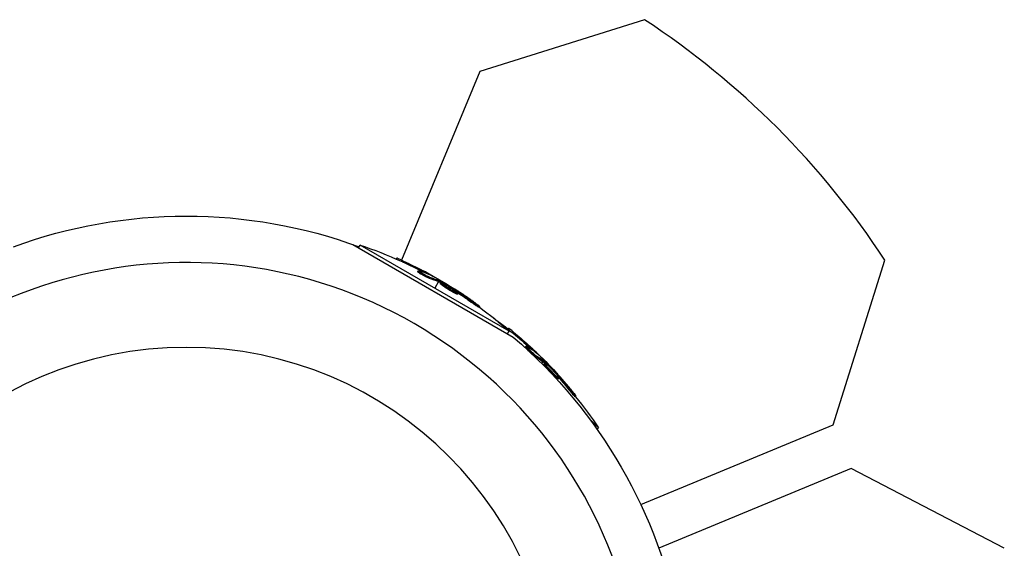
# Model space of a CAD drawing. Units: millimetres. Extents: x -11559 to 10367, y -7173 to 7456.
# Drawn here: x 2890 to 3120, y 5113 to 5236 of the extents above; entities that cross this region are included whole.
import ezdxf

# ---------------------------------------------------------------- set-up
doc = ezdxf.new("R2010")
doc.units = ezdxf.units.MM
doc.header["$LTSCALE"] = 20
doc.layers.add('2d', color=230, linetype='Continuous')

msp = doc.modelspace()

# ---------------------------------------------------------------- linework, layer by layer
at = {"layer": '2d'}
for p, q in [((3035.84, 5236.09), (2997.45, 5223.99)), ((2997.45, 5223.99), (2979.22, 5179.99)), ((2967.85, 5183.67), (3005.26, 5162.07)), ((2969.18, 5182.9), (2969.55, 5183.55)), ((3004.31, 5163.48), (2969.55, 5183.55)), ((2977.95, 5180.29), (2978.06, 5180.49)), ((2979.4, 5179.63), (2979.53, 5179.85)), ((3079.81, 5141.63), (3091.91, 5180.02)), ((2983.01, 5177.3), (2983.13, 5177.51)), ((2984.13, 5177.31), (2984.25, 5177.53)), ((2983.52, 5177.18), (2983.52, 5177.18)), ((2985.56, 5175.86), (2985.68, 5176.08)), ((2986.02, 5176.48), (2986.06, 5176.54)), ((2987.81, 5175.04), (2986.93, 5173.51)), ((2988.05, 5175.45), (2987.93, 5175.25)), ((2987.99, 5174.96), (2988.12, 5175.18)), ((2988.16, 5174.88), (2988.28, 5175.09)), ((2988.21, 5174.61), (2988.34, 5174.82)), ((2990.44, 5173.28), (2990.44, 5173.28)), ((2990.44, 5173.28), (2990.44, 5173.28)), ((2991.58, 5173.03), (2991.66, 5173.15)), ((2992.08, 5172.67), (2992.17, 5172.83)), ((2991.63, 5172.32), (2991.76, 5172.54)), ((2992.3, 5172.09), (2992.42, 5172.3)), ((2995.43, 5170.24), (2995.55, 5170.45)), ((2997.23, 5169.04), (2997.35, 5169.25)), ((3003.94, 5162.83), (3004.31, 5163.48)), ((3004, 5163.97), (3004.16, 5164.13)), ((3005.24, 5162.96), (3005.41, 5163.14)), ((3008.12, 5159.77), (3008.29, 5159.95)), ((3008.58, 5159.53), (3008.58, 5159.53)), ((3009.2, 5159.49), (3009.38, 5159.67)), ((3010.21, 5157.72), (3010.39, 5157.9)), ((3010.82, 5158.2), (3010.87, 5158.25)), ((3012.5, 5156.68), (3012.35, 5156.52)), ((3012.17, 5156.35), (3011.82, 5156)), ((3012.33, 5156.22), (3012.5, 5156.4)), ((3012.45, 5155.82), (3012.63, 5156)), ((3012.46, 5156.1), (3012.64, 5156.28)), ((3014.26, 5153.96), (3014.26, 5153.96)), ((3014.26, 5153.96), (3014.26, 5153.96)), ((3015.16, 5152.74), (3015.34, 5152.91)), ((3015.3, 5153.43), (3015.4, 5153.53)), ((3015.68, 5152.95), (3015.81, 5153.08)), ((3015.74, 5152.34), (3015.92, 5152.51)), ((3018.29, 5149.74), (3018.46, 5149.91)), ((3019.71, 5148.11), (3019.89, 5148.29)), ((3025.12, 5140.91), (3023.07, 5142.96)), ((3024.79, 5140.58), (3025.12, 5140.91)), ((3034.97, 5123.05), (3079.81, 5141.63)), ((3084.04, 5131.41), (3039.2, 5112.84)), ((3119.75, 5112.83), (3084.04, 5131.41))]:
    msp.add_line(p, q, dxfattribs=at)
at = {"layer": '2d', "extrusion": (0, 0, -1)}
msp.add_circle((-2929, 5073.18), 86.5, dxfattribs=at)
at = {"layer": '2d'}
for centre, radius, start, end in [((2928.15, 5072.33), 196, 33.329, 56.671), ((2929, 5073.18), 106.27, 331.0784, 148.9216), ((2929, 5073.18), 106.27, 151.0784, 328.9216)]:
    msp.add_arc(centre, radius, start, end, dxfattribs=at)
at = {"layer": '2d', "extrusion": (0, 0, -1)}
for centre, radius, start, end in [((-2929, 5073.18), 117.12, 69.867, 110.133), ((-2936.67, 5086.46), 102.5, 108.708, 114.4788), ((-2936.8, 5086.68), 102.5, 114.4787, 122.1677), ((-2936.67, 5086.46), 102.5, 126.2489, 131.292), ((-2939.85, 5084.02), 102.5, 126.3806, 129.4788), ((-2940.02, 5084.2), 102.5, 129.4787, 137.1677), ((-2929, 5073.18), 117.12, 130.6259, 169.3741), ((-2939.85, 5084.02), 102.5, 141.2489, 146.292)]:
    msp.add_arc(centre, radius, start, end, dxfattribs=at)
for centre, major_axis, ratio, start_param, end_param in [((2936.45, 5086.59), (51.24, 88.76), 0.987104, -0.092267, -0.040212), ((2936.57, 5086.81), (51.24, 88.76), 0.987104, -0.092267, -0.040212), ((2939.11, 5085.05), (51.23, 88.72), 0.473523, -0.106952, -0.058139), ((2939.24, 5085.27), (51.23, 88.72), 0.473523, -0.106952, -0.058139), ((2939.11, 5085.05), (51.23, 88.72), 0.473523, -0.058139, -0.054049), ((2939.24, 5085.27), (51.23, 88.72), 0.473523, -0.058139, -0.054049), ((2936.09, 5087.09), (51.24, 88.75), 0.926659, 0.060013, 0.103512), ((2935.97, 5086.87), (51.24, 88.75), 0.926659, 0.064437, 0.103512), ((2939.67, 5084.21), (72.47, 72.47), 0.987104, -0.092267, -0.040212), ((2939.84, 5084.38), (72.47, 72.47), 0.987104, -0.092267, -0.040212), ((2941.84, 5082.03), (72.44, 72.44), 0.473523, -0.106952, -0.058139), ((2942.02, 5082.21), (72.44, 72.44), 0.473523, -0.106952, -0.058139), ((2941.84, 5082.03), (72.44, 72.44), 0.473523, -0.058139, -0.054049), ((2942.02, 5082.21), (72.44, 72.44), 0.473523, -0.058139, -0.054049), ((2939.45, 5084.78), (72.46, 72.46), 0.926659, 0.060013, 0.103512), ((2939.27, 5084.6), (72.46, 72.46), 0.926659, 0.064437, 0.103512)]:
    msp.add_ellipse(centre, major_axis=major_axis, ratio=ratio, start_param=start_param, end_param=end_param, dxfattribs=at)
at = {"layer": '2d'}
for centre, major_axis in [((2936.79, 5086.68), (51.25, 88.77)), ((2940.02, 5084.21), (72.48, 72.48))]:
    msp.add_ellipse(centre, major_axis=major_axis, ratio=0.465742, start_param=0.041437, end_param=0.107038, dxfattribs=at)
for points, knots in [([(2979.53, 5179.85), (2979.08, 5180.05), (2978.67, 5180.24), (2978.18, 5180.45), (2978.07, 5180.49), (2978.06, 5180.49)], [0, 0, 0, 0, 0.25, 0.25, 0.4513626, 0.4513626, 0.4513626, 0.4513626]), ([(2979.4, 5179.63), (2979.35, 5179.66), (2979.29, 5179.68), (2979.21, 5179.72), (2979.18, 5179.73), (2979.15, 5179.74), (2979.15, 5179.75), (2979.14, 5179.75)], [0, 0, 0, 0, 0.03125, 0.03125, 0.046875, 0.046875, 0.04983203, 0.04983203, 0.04983203, 0.04983203]), ([(2985.56, 5175.86), (2985.51, 5175.87), (2985.46, 5175.89), (2985.34, 5175.94), (2985.27, 5175.97), (2985.12, 5176.03), (2985.05, 5176.06), (2984.88, 5176.14), (2984.8, 5176.18), (2984.53, 5176.31), (2984.35, 5176.4), (2983.99, 5176.6), (2983.82, 5176.69), (2983.59, 5176.83), (2983.52, 5176.88), (2983.39, 5176.96), (2983.33, 5177), (2983.17, 5177.12), (2983.09, 5177.18), (2983.03, 5177.25), (2983.01, 5177.26), (2983.01, 5177.28), (2983.01, 5177.29), (2983.01, 5177.3), (2983.01, 5177.3), (2983.01, 5177.3)], [0, 0, 0, 0, 0.0625, 0.0625, 0.125, 0.125, 0.1875, 0.1875, 0.25, 0.25, 0.375, 0.375, 0.5, 0.5, 0.5625, 0.5625, 0.625, 0.625, 0.75, 0.75, 0.8125, 0.8125, 0.84375, 0.84375, 0.8451889, 0.8451889, 0.8451889, 0.8451889]), ([(2985.68, 5176.08), (2985.6, 5176.1), (2985.5, 5176.14), (2985.38, 5176.19), (2985.26, 5176.24), (2985.12, 5176.3), (2984.97, 5176.37), (2984.83, 5176.44), (2984.67, 5176.52), (2984.52, 5176.6), (2984.36, 5176.68), (2984.21, 5176.77), (2984.06, 5176.85), (2983.91, 5176.93), (2983.78, 5177.01), (2983.66, 5177.09), (2983.54, 5177.16), (2983.43, 5177.23), (2983.35, 5177.29), (2983.27, 5177.35), (2983.2, 5177.4), (2983.17, 5177.44), (2983.13, 5177.48), (2983.12, 5177.51), (2983.14, 5177.52), (2983.16, 5177.53), (2983.2, 5177.53), (2983.27, 5177.51), (2983.28, 5177.51), (2983.31, 5177.5), (2983.33, 5177.49)], [0, 0, 0, 0, 0.108263, 0.108263, 0.108263, 0.216637, 0.216637, 0.216637, 0.324631, 0.324631, 0.324631, 0.431995, 0.431995, 0.431995, 0.53889, 0.53889, 0.53889, 0.64568, 0.64568, 0.64568, 0.75277, 0.75277, 0.75277, 0.860435, 0.860435, 0.860435, 0.968703, 0.968703, 0.968703, 1, 1, 1, 1]), ([(2986.28, 5176.36), (2986.36, 5176.33), (2986.41, 5176.31), (2986.43, 5176.3), (2986.45, 5176.29), (2986.45, 5176.3), (2986.43, 5176.32), (2986.4, 5176.34), (2986.35, 5176.37), (2986.28, 5176.42), (2986.22, 5176.45), (2986.14, 5176.49), (2986.06, 5176.54)], [0, 0, 0, 0, 0.263282, 0.263282, 0.263282, 0.526692, 0.526692, 0.526692, 0.789921, 0.789921, 0.789921, 1, 1, 1, 1]), ([(2988.28, 5175.09), (2988.25, 5175.11), (2988.21, 5175.13), (2988.18, 5175.14), (2988.16, 5175.16), (2988.14, 5175.17), (2988.12, 5175.18)], [0, 0, 0, 0, 0.536906, 0.536906, 0.536906, 1, 1, 1, 1]), ([(2988.28, 5175.09), (2988.57, 5174.94), (2988.85, 5174.78), (2989.42, 5174.46), (2989.7, 5174.3), (2990.26, 5173.98), (2990.54, 5173.82), (2990.96, 5173.57), (2991.1, 5173.49), (2991.38, 5173.32), (2991.52, 5173.24), (2991.66, 5173.15)], [0, 0, 0, 0, 0.25, 0.25, 0.5, 0.5, 0.75, 0.75, 0.875, 0.875, 1, 1, 1, 1]), ([(2991.63, 5172.32), (2991.53, 5172.37), (2991.43, 5172.43), (2991.2, 5172.55), (2991.07, 5172.62), (2990.82, 5172.76), (2990.69, 5172.84), (2990.49, 5172.96), (2990.42, 5173), (2990.29, 5173.08), (2990.23, 5173.12), (2990.03, 5173.24), (2989.89, 5173.32), (2989.7, 5173.45), (2989.63, 5173.49), (2989.51, 5173.57), (2989.45, 5173.61), (2989.26, 5173.74), (2989.15, 5173.82), (2988.99, 5173.93), (2988.93, 5173.97), (2988.83, 5174.04), (2988.79, 5174.07), (2988.7, 5174.14), (2988.66, 5174.17), (2988.58, 5174.23), (2988.54, 5174.26), (2988.47, 5174.32), (2988.44, 5174.34), (2988.38, 5174.39), (2988.36, 5174.42), (2988.32, 5174.45), (2988.31, 5174.46), (2988.29, 5174.48), (2988.27, 5174.51), (2988.25, 5174.53), (2988.23, 5174.55), (2988.23, 5174.55), (2988.23, 5174.56), (2988.22, 5174.57), (2988.21, 5174.59), (2988.21, 5174.6), (2988.21, 5174.61), (2988.21, 5174.61), (2988.21, 5174.61)], [0.499999, 0.499999, 0.499999, 0.499999, 0.5312491, 0.5312491, 0.5624991, 0.5624991, 0.5937492, 0.5937492, 0.6093742, 0.6093742, 0.6249992, 0.6249992, 0.6562493, 0.6562493, 0.6718743, 0.6718743, 0.6874994, 0.6874994, 0.7187494, 0.7187494, 0.7343745, 0.7343745, 0.7499995, 0.7499995, 0.7656245, 0.7656245, 0.7812496, 0.7812496, 0.7968746, 0.7968746, 0.8124996, 0.8124996, 0.8203121, 0.8203121, 0.8281247, 0.8437497, 0.8437497, 0.8476559, 0.8476559, 0.8515622, 0.8593747, 0.8749997, 0.8749997, 0.8758243, 0.8758243, 0.8758243, 0.8758243]), ([(2991.76, 5172.54), (2991.36, 5172.74), (2990.82, 5173.05), (2989.75, 5173.7), (2989.23, 5174.05), (2988.51, 5174.59), (2988.31, 5174.77), (2988.36, 5174.87), (2988.6, 5174.79), (2988.99, 5174.59)], [0.5, 0.5, 0.5, 0.5, 0.625, 0.625, 0.75, 0.75, 0.875, 0.875, 0.9988689, 0.9988689, 0.9988689, 0.9988689]), ([(2989, 5174.59), (2989.4, 5174.39), (2989.95, 5174.08), (2991.01, 5173.42), (2991.54, 5173.07), (2992.25, 5172.54), (2992.45, 5172.36), (2992.4, 5172.26), (2992.16, 5172.34), (2991.77, 5172.53)], [0, 0, 0, 0, 0.125, 0.125, 0.25, 0.25, 0.375, 0.375, 0.4988549, 0.4988549, 0.4988549, 0.4988549]), ([(2992.17, 5172.83), (2992.11, 5172.87), (2992.04, 5172.92), (2991.96, 5172.96), (2991.89, 5173.01), (2991.82, 5173.05), (2991.75, 5173.09), (2991.72, 5173.11), (2991.69, 5173.13), (2991.66, 5173.15)], [0, 0, 0, 0, 0.404397, 0.404397, 0.404397, 0.80918, 0.80918, 0.80918, 1, 1, 1, 1]), ([(2996.6, 5169.87), (2996.42, 5170), (2996.24, 5170.13), (2995.99, 5170.32), (2995.86, 5170.41), (2995.72, 5170.51), (2995.65, 5170.56), (2995.62, 5170.58), (2995.6, 5170.6), (2995.59, 5170.6), (2995.49, 5170.68), (2995.35, 5170.77), (2995.21, 5170.88), (2995.14, 5170.92), (2995.1, 5170.95), (2995.08, 5170.96), (2994.97, 5171.04), (2994.84, 5171.14), (2994.69, 5171.24), (2994.61, 5171.29), (2994.58, 5171.31), (2994.56, 5171.33), (2994.55, 5171.33), (2994.45, 5171.41), (2994.32, 5171.5), (2994.17, 5171.6), (2994.09, 5171.65), (2994.06, 5171.67), (2994.04, 5171.69), (2994.03, 5171.69), (2993.93, 5171.76), (2993.79, 5171.86), (2993.64, 5171.96), (2993.57, 5172.01), (2993.54, 5172.03), (2993.51, 5172.04), (2993.51, 5172.05), (2993.4, 5172.12), (2993.27, 5172.21), (2993.11, 5172.31), (2993.04, 5172.36), (2993.01, 5172.38), (2992.99, 5172.4), (2992.98, 5172.4), (2992.78, 5172.53), (2992.6, 5172.65), (2992.44, 5172.76)], [0, 0, 0, 0, 0.125, 0.125, 0.1875, 0.21875, 0.234375, 0.242188, 0.242188, 0.25, 0.25, 0.3125, 0.34375, 0.359375, 0.359375, 0.375, 0.375, 0.4375, 0.46875, 0.484375, 0.492188, 0.492188, 0.5, 0.5, 0.5625, 0.59375, 0.609375, 0.617188, 0.617188, 0.625, 0.625, 0.6875, 0.71875, 0.734375, 0.742188, 0.742188, 0.75, 0.75, 0.8125, 0.84375, 0.859375, 0.867188, 0.867188, 0.875, 0.875, 1, 1, 1, 1]), ([(2992.3, 5172.09), (2992.29, 5172.08), (2992.29, 5172.08), (2992.27, 5172.07), (2992.26, 5172.07), (2992.22, 5172.08), (2992.2, 5172.08), (2992.16, 5172.1), (2992.13, 5172.1), (2992.05, 5172.13), (2991.98, 5172.16), (2991.86, 5172.21), (2991.82, 5172.23), (2991.73, 5172.27), (2991.69, 5172.3), (2991.64, 5172.32)], [1.375782, 1.375782, 1.375782, 1.375782, 1.3906242, 1.3906242, 1.4062492, 1.4062492, 1.4218741, 1.4218741, 1.4374991, 1.4374991, 1.4687491, 1.4687491, 1.484374, 1.484374, 1.4988524, 1.4988524, 1.4988524, 1.4988524]), ([(2996.6, 5169.87), (2996.73, 5169.77), (2996.85, 5169.68), (2996.96, 5169.6), (2997.06, 5169.52), (2997.15, 5169.45), (2997.22, 5169.39), (2997.28, 5169.34), (2997.32, 5169.3), (2997.34, 5169.27), (2997.36, 5169.25), (2997.36, 5169.25), (2997.33, 5169.26), (2997.3, 5169.27), (2997.24, 5169.3), (2997.17, 5169.34), (2997.09, 5169.39), (2996.99, 5169.45), (2996.88, 5169.52), (2996.77, 5169.59), (2996.65, 5169.68), (2996.51, 5169.77), (2996.38, 5169.86), (2996.23, 5169.96), (2996.09, 5170.07), (2995.95, 5170.17), (2995.8, 5170.27), (2995.66, 5170.37), (2995.63, 5170.4), (2995.59, 5170.43), (2995.55, 5170.45)], [0, 0, 0, 0, 0.108572, 0.108572, 0.108572, 0.217262, 0.217262, 0.217262, 0.325717, 0.325717, 0.325717, 0.433622, 0.433622, 0.433622, 0.540983, 0.540983, 0.540983, 0.648042, 0.648042, 0.648042, 0.755174, 0.755174, 0.755174, 0.862717, 0.862717, 0.862717, 0.970831, 0.970831, 0.970831, 1, 1, 1, 1]), ([(2997.23, 5169.04), (2997.23, 5169.04), (2997.23, 5169.04), (2997.22, 5169.03), (2997.19, 5169.05), (2997.08, 5169.1), (2997.04, 5169.13), (2996.94, 5169.19), (2996.89, 5169.22), (2996.71, 5169.34), (2996.56, 5169.44), (2996.33, 5169.6), (2996.25, 5169.65), (2996.08, 5169.77), (2996, 5169.82), (2995.83, 5169.94), (2995.75, 5170), (2995.58, 5170.12), (2995.5, 5170.18), (2995.43, 5170.24)], [0.3749154, 0.3749154, 0.3749154, 0.3749154, 0.375, 0.375, 0.5, 0.5, 0.5625, 0.5625, 0.625, 0.625, 0.75, 0.75, 0.8125, 0.8125, 0.875, 0.875, 0.9375, 0.9375, 1, 1, 1, 1]), ([(2996.6, 5169.87), (2996.73, 5169.77), (2996.85, 5169.68), (2996.96, 5169.6), (2997.06, 5169.52), (2997.15, 5169.45), (2997.22, 5169.39), (2997.28, 5169.34), (2997.32, 5169.3), (2997.34, 5169.27), (2997.35, 5169.26), (2997.35, 5169.26), (2997.35, 5169.25)], [0, 0, 0, 0, 0.1085717, 0.1085717, 0.1085717, 0.2172619, 0.2172619, 0.2172619, 0.3257168, 0.3257168, 0.3257168, 0.3749148, 0.3749148, 0.3749148, 0.3749148]), ([(2996.6, 5169.87), (2996.73, 5169.77), (2996.85, 5169.68), (2996.96, 5169.6), (2997.06, 5169.52), (2997.15, 5169.45), (2997.22, 5169.39), (2997.28, 5169.34), (2997.32, 5169.3), (2997.34, 5169.27), (2997.35, 5169.26), (2997.35, 5169.26), (2997.35, 5169.25)], [0, 0, 0, 0, 0.1085717, 0.1085717, 0.1085717, 0.2172619, 0.2172619, 0.2172619, 0.3257168, 0.3257168, 0.3257168, 0.3749148, 0.3749148, 0.3749148, 0.3749148]), ([(3005.41, 5163.14), (3005.03, 5163.45), (3004.68, 5163.74), (3004.27, 5164.06), (3004.17, 5164.14), (3004.16, 5164.13)], [0, 0, 0, 0, 0.25, 0.25, 0.4513626, 0.4513626, 0.4513626, 0.4513626]), ([(3005.24, 5162.96), (3005.19, 5163), (3005.14, 5163.03), (3005.08, 5163.09), (3005.05, 5163.11), (3005.03, 5163.13), (3005.02, 5163.14), (3005.02, 5163.14)], [0, 0, 0, 0, 0.03125, 0.03125, 0.046875, 0.046875, 0.04983203, 0.04983203, 0.04983203, 0.04983203]), ([(3010.21, 5157.72), (3010.17, 5157.75), (3010.12, 5157.78), (3010.01, 5157.86), (3009.96, 5157.9), (3009.83, 5158), (3009.77, 5158.05), (3009.63, 5158.17), (3009.56, 5158.23), (3009.33, 5158.42), (3009.18, 5158.56), (3008.89, 5158.84), (3008.75, 5158.98), (3008.56, 5159.17), (3008.5, 5159.23), (3008.4, 5159.35), (3008.35, 5159.41), (3008.22, 5159.55), (3008.16, 5159.64), (3008.12, 5159.72), (3008.11, 5159.74), (3008.11, 5159.76), (3008.11, 5159.76), (3008.12, 5159.77), (3008.12, 5159.77), (3008.12, 5159.77)], [0, 0, 0, 0, 0.0625, 0.0625, 0.125, 0.125, 0.1875, 0.1875, 0.25, 0.25, 0.375, 0.375, 0.5, 0.5, 0.5625, 0.5625, 0.625, 0.625, 0.75, 0.75, 0.8125, 0.8125, 0.84375, 0.84375, 0.8451889, 0.8451889, 0.8451889, 0.8451889]), ([(3010.39, 5157.9), (3010.31, 5157.94), (3010.22, 5158.01), (3010.12, 5158.09), (3010.02, 5158.17), (3009.9, 5158.26), (3009.77, 5158.37), (3009.65, 5158.47), (3009.52, 5158.59), (3009.39, 5158.71), (3009.26, 5158.83), (3009.13, 5158.95), (3009.02, 5159.07), (3008.9, 5159.18), (3008.78, 5159.3), (3008.69, 5159.4), (3008.59, 5159.51), (3008.51, 5159.6), (3008.44, 5159.68), (3008.38, 5159.76), (3008.33, 5159.82), (3008.31, 5159.87), (3008.28, 5159.92), (3008.28, 5159.94), (3008.3, 5159.95), (3008.32, 5159.96), (3008.36, 5159.94), (3008.42, 5159.91), (3008.44, 5159.9), (3008.46, 5159.89), (3008.48, 5159.88)], [0, 0, 0, 0, 0.108263, 0.108263, 0.108263, 0.216637, 0.216637, 0.216637, 0.324631, 0.324631, 0.324631, 0.431995, 0.431995, 0.431995, 0.53889, 0.53889, 0.53889, 0.64568, 0.64568, 0.64568, 0.75277, 0.75277, 0.75277, 0.860435, 0.860435, 0.860435, 0.968703, 0.968703, 0.968703, 1, 1, 1, 1]), ([(3011.04, 5158.02), (3011.1, 5157.97), (3011.14, 5157.94), (3011.16, 5157.92), (3011.19, 5157.91), (3011.19, 5157.92), (3011.17, 5157.94), (3011.15, 5157.97), (3011.11, 5158.01), (3011.05, 5158.07), (3011, 5158.12), (3010.94, 5158.18), (3010.87, 5158.25)], [0, 0, 0, 0, 0.263282, 0.263282, 0.263282, 0.526692, 0.526692, 0.526692, 0.789921, 0.789921, 0.789921, 1, 1, 1, 1]), ([(3015.16, 5152.74), (3015.08, 5152.81), (3014.99, 5152.89), (3014.8, 5153.07), (3014.7, 5153.17), (3014.49, 5153.37), (3014.38, 5153.48), (3014.22, 5153.64), (3014.17, 5153.7), (3014.06, 5153.81), (3014.01, 5153.87), (3013.85, 5154.04), (3013.74, 5154.15), (3013.58, 5154.33), (3013.53, 5154.38), (3013.43, 5154.49), (3013.38, 5154.55), (3013.24, 5154.71), (3013.15, 5154.82), (3013.02, 5154.97), (3012.98, 5155.02), (3012.9, 5155.11), (3012.86, 5155.16), (3012.8, 5155.25), (3012.76, 5155.29), (3012.7, 5155.37), (3012.67, 5155.41), (3012.62, 5155.48), (3012.6, 5155.51), (3012.56, 5155.57), (3012.54, 5155.6), (3012.51, 5155.64), (3012.5, 5155.66), (3012.49, 5155.68), (3012.47, 5155.71), (3012.46, 5155.74), (3012.45, 5155.76), (3012.45, 5155.77), (3012.45, 5155.77), (3012.44, 5155.78), (3012.44, 5155.81), (3012.44, 5155.82), (3012.45, 5155.82), (3012.45, 5155.82), (3012.45, 5155.82)], [0.499999, 0.499999, 0.499999, 0.499999, 0.5312491, 0.5312491, 0.5624991, 0.5624991, 0.5937492, 0.5937492, 0.6093742, 0.6093742, 0.6249992, 0.6249992, 0.6562493, 0.6562493, 0.6718743, 0.6718743, 0.6874994, 0.6874994, 0.7187494, 0.7187494, 0.7343745, 0.7343745, 0.7499995, 0.7499995, 0.7656245, 0.7656245, 0.7812496, 0.7812496, 0.7968746, 0.7968746, 0.8124996, 0.8124996, 0.8203121, 0.8203121, 0.8281247, 0.8437497, 0.8437497, 0.8476559, 0.8476559, 0.8515622, 0.8593747, 0.8749997, 0.8749997, 0.8758243, 0.8758243, 0.8758243, 0.8758243]), ([(3012.64, 5156.28), (3012.61, 5156.3), (3012.58, 5156.33), (3012.56, 5156.35), (3012.54, 5156.37), (3012.52, 5156.39), (3012.5, 5156.4)], [0, 0, 0, 0, 0.536906, 0.536906, 0.536906, 1, 1, 1, 1]), ([(3015.34, 5152.91), (3015.01, 5153.2), (3014.56, 5153.64), (3013.7, 5154.56), (3013.29, 5155.02), (3012.73, 5155.73), (3012.59, 5155.96), (3012.66, 5156.04), (3012.87, 5155.9), (3013.2, 5155.61)], [0.5, 0.5, 0.5, 0.5, 0.625, 0.625, 0.75, 0.75, 0.875, 0.875, 0.9988689, 0.9988689, 0.9988689, 0.9988689]), ([(3012.64, 5156.28), (3012.88, 5156.05), (3013.11, 5155.83), (3013.58, 5155.37), (3013.81, 5155.15), (3014.27, 5154.69), (3014.49, 5154.46), (3014.83, 5154.11), (3014.95, 5154), (3015.17, 5153.76), (3015.28, 5153.65), (3015.4, 5153.53)], [0, 0, 0, 0, 0.25, 0.25, 0.5, 0.5, 0.75, 0.75, 0.875, 0.875, 1, 1, 1, 1]), ([(3013.21, 5155.6), (3013.54, 5155.3), (3013.98, 5154.87), (3014.84, 5153.95), (3015.26, 5153.48), (3015.81, 5152.78), (3015.95, 5152.55), (3015.88, 5152.47), (3015.67, 5152.62), (3015.35, 5152.9)], [0, 0, 0, 0, 0.125, 0.125, 0.25, 0.25, 0.375, 0.375, 0.4988549, 0.4988549, 0.4988549, 0.4988549]), ([(3015.74, 5152.34), (3015.74, 5152.33), (3015.73, 5152.33), (3015.71, 5152.33), (3015.7, 5152.33), (3015.67, 5152.35), (3015.65, 5152.35), (3015.61, 5152.38), (3015.59, 5152.39), (3015.51, 5152.44), (3015.45, 5152.49), (3015.35, 5152.57), (3015.32, 5152.6), (3015.24, 5152.66), (3015.21, 5152.69), (3015.17, 5152.73)], [1.375782, 1.375782, 1.375782, 1.375782, 1.3906242, 1.3906242, 1.4062492, 1.4062492, 1.4218741, 1.4218741, 1.4374991, 1.4374991, 1.4687491, 1.4687491, 1.484374, 1.484374, 1.4988524, 1.4988524, 1.4988524, 1.4988524]), ([(3015.81, 5153.08), (3015.76, 5153.14), (3015.7, 5153.2), (3015.65, 5153.26), (3015.59, 5153.33), (3015.53, 5153.39), (3015.48, 5153.45), (3015.45, 5153.48), (3015.42, 5153.5), (3015.4, 5153.53)], [0, 0, 0, 0, 0.404397, 0.404397, 0.404397, 0.80918, 0.80918, 0.80918, 1, 1, 1, 1]), ([(3019.32, 5149.08), (3019.18, 5149.25), (3019.04, 5149.42), (3018.85, 5149.67), (3018.75, 5149.79), (3018.64, 5149.93), (3018.58, 5149.99), (3018.56, 5150.02), (3018.54, 5150.04), (3018.53, 5150.05), (3018.46, 5150.15), (3018.35, 5150.27), (3018.24, 5150.41), (3018.19, 5150.47), (3018.15, 5150.51), (3018.14, 5150.53), (3018.05, 5150.63), (3017.95, 5150.76), (3017.83, 5150.9), (3017.77, 5150.97), (3017.75, 5151), (3017.73, 5151.02), (3017.72, 5151.02), (3017.64, 5151.12), (3017.54, 5151.24), (3017.42, 5151.38), (3017.36, 5151.45), (3017.34, 5151.48), (3017.32, 5151.5), (3017.31, 5151.51), (3017.23, 5151.6), (3017.12, 5151.72), (3017.01, 5151.86), (3016.95, 5151.93), (3016.92, 5151.96), (3016.9, 5151.98), (3016.9, 5151.99), (3016.82, 5152.08), (3016.71, 5152.2), (3016.59, 5152.34), (3016.53, 5152.41), (3016.5, 5152.43), (3016.49, 5152.45), (3016.48, 5152.46), (3016.32, 5152.64), (3016.18, 5152.8), (3016.05, 5152.95)], [0, 0, 0, 0, 0.125, 0.125, 0.1875, 0.21875, 0.234375, 0.242188, 0.242188, 0.25, 0.25, 0.3125, 0.34375, 0.359375, 0.359375, 0.375, 0.375, 0.4375, 0.46875, 0.484375, 0.492188, 0.492188, 0.5, 0.5, 0.5625, 0.59375, 0.609375, 0.617188, 0.617188, 0.625, 0.625, 0.6875, 0.71875, 0.734375, 0.742188, 0.742188, 0.75, 0.75, 0.8125, 0.84375, 0.859375, 0.867188, 0.867188, 0.875, 0.875, 1, 1, 1, 1]), ([(3019.71, 5148.11), (3019.71, 5148.11), (3019.71, 5148.11), (3019.71, 5148.11), (3019.68, 5148.13), (3019.59, 5148.21), (3019.56, 5148.25), (3019.48, 5148.33), (3019.43, 5148.38), (3019.29, 5148.54), (3019.17, 5148.67), (3018.99, 5148.88), (3018.93, 5148.96), (3018.8, 5149.11), (3018.73, 5149.19), (3018.6, 5149.35), (3018.54, 5149.43), (3018.41, 5149.59), (3018.34, 5149.66), (3018.29, 5149.74)], [0.3749154, 0.3749154, 0.3749154, 0.3749154, 0.375, 0.375, 0.5, 0.5, 0.5625, 0.5625, 0.625, 0.625, 0.75, 0.75, 0.8125, 0.8125, 0.875, 0.875, 0.9375, 0.9375, 1, 1, 1, 1]), ([(3019.32, 5149.08), (3019.42, 5148.95), (3019.52, 5148.83), (3019.6, 5148.72), (3019.68, 5148.62), (3019.75, 5148.53), (3019.79, 5148.46), (3019.84, 5148.39), (3019.87, 5148.34), (3019.89, 5148.31), (3019.9, 5148.28), (3019.89, 5148.28), (3019.86, 5148.3), (3019.84, 5148.32), (3019.79, 5148.36), (3019.73, 5148.43), (3019.67, 5148.49), (3019.6, 5148.57), (3019.51, 5148.67), (3019.42, 5148.77), (3019.32, 5148.88), (3019.21, 5149.01), (3019.11, 5149.13), (3018.99, 5149.27), (3018.88, 5149.4), (3018.77, 5149.54), (3018.65, 5149.67), (3018.55, 5149.81), (3018.52, 5149.84), (3018.49, 5149.88), (3018.46, 5149.91)], [0, 0, 0, 0, 0.108572, 0.108572, 0.108572, 0.217262, 0.217262, 0.217262, 0.325717, 0.325717, 0.325717, 0.433622, 0.433622, 0.433622, 0.540983, 0.540983, 0.540983, 0.648042, 0.648042, 0.648042, 0.755174, 0.755174, 0.755174, 0.862717, 0.862717, 0.862717, 0.970831, 0.970831, 0.970831, 1, 1, 1, 1])]:
    msp.add_open_spline(points, degree=3, knots=knots, dxfattribs=at)
for points in [[(2984.58, 5177.07), (2984.44, 5177.15), (2984.29, 5177.23), (2984.13, 5177.31)], [(2986.06, 5176.54), (2985.57, 5176.82), (2984.94, 5177.17), (2984.25, 5177.53)], [(2988.16, 5174.88), (2988.09, 5174.91), (2988.03, 5174.94), (2987.99, 5174.96)], [(2988.16, 5174.88), (2988.21, 5174.85), (2988.27, 5174.82), (2988.32, 5174.79)], [(2988.36, 5174.77), (2988.36, 5174.77), (2988.36, 5174.77), (2988.36, 5174.77)], [(2988.68, 5174.47), (2988.68, 5174.47), (2988.68, 5174.47), (2988.68, 5174.47)], [(2988.99, 5174.59), (2989, 5174.59), (2989, 5174.59), (2989, 5174.59)], [(2991.37, 5173.44), (2991.65, 5173.27), (2992.02, 5173.03), (2992.44, 5172.76)], [(2991.64, 5172.32), (2991.64, 5172.32), (2991.64, 5172.32), (2991.63, 5172.32)], [(2991.77, 5172.53), (2991.76, 5172.54), (2991.76, 5172.54), (2991.76, 5172.54)], [(2991.96, 5172.44), (2991.96, 5172.44), (2991.96, 5172.44), (2991.96, 5172.44)], [(2991.96, 5172.44), (2991.96, 5172.44), (2991.96, 5172.44), (2991.96, 5172.44)], [(2991.96, 5172.44), (2991.96, 5172.44), (2991.96, 5172.44), (2991.96, 5172.44)], [(3009.58, 5159.15), (3009.46, 5159.25), (3009.34, 5159.37), (3009.2, 5159.49)], [(3010.87, 5158.25), (3010.47, 5158.65), (3009.95, 5159.14), (3009.38, 5159.67)], [(3012.46, 5156.1), (3012.41, 5156.15), (3012.36, 5156.2), (3012.33, 5156.22)], [(3012.46, 5156.1), (3012.51, 5156.06), (3012.55, 5156.01), (3012.6, 5155.97)], [(3012.63, 5155.94), (3012.63, 5155.94), (3012.63, 5155.94), (3012.63, 5155.94)], [(3012.86, 5155.57), (3012.86, 5155.57), (3012.86, 5155.57), (3012.86, 5155.57)], [(3013.2, 5155.61), (3013.2, 5155.61), (3013.2, 5155.6), (3013.21, 5155.6)], [(3015.17, 5152.73), (3015.17, 5152.73), (3015.16, 5152.73), (3015.16, 5152.74)], [(3015.19, 5153.89), (3015.42, 5153.64), (3015.72, 5153.31), (3016.05, 5152.95)], [(3015.35, 5152.9), (3015.34, 5152.91), (3015.34, 5152.91), (3015.34, 5152.91)], [(3015.51, 5152.76), (3015.51, 5152.76), (3015.51, 5152.76), (3015.51, 5152.76)]]:
    msp.add_open_spline(points, degree=3, dxfattribs=at)

doc.saveas('drawing.dxf')
